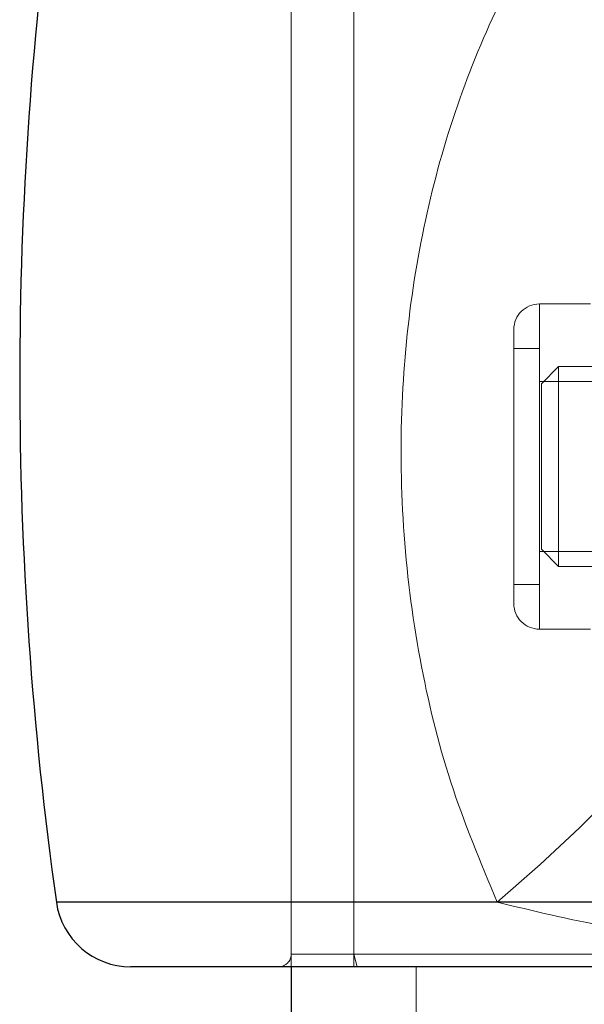
# Model space of a CAD drawing. Units: millimetres. Extents: x 0 to 2131, y 0 to 1488.
# Drawn here: x 587 to 589, y 1062 to 1066 of the extents above; entities that cross this region are included whole.
import ezdxf

# ---------------------------------------------------------------- set-up
doc = ezdxf.new("R2010")
doc.units = ezdxf.units.MM
doc.header["$LTSCALE"] = 50
doc.linetypes.add('HIDDEN', pattern=[0.1905, 0.127, -0.0635])

msp = doc.modelspace()

# ---------------------------------------------------------------- linework, layer by layer
at = {"color": 7, "linetype": 'HIDDEN', "lineweight": 18}
for p, q in [((588.2925286, 1066.3385157), (588.2925286, 1062.2885157)), ((588.0425286, 1066.2385157), (588.0425286, 1062.2385157)), ((588.2925286, 1066.2385157), (588.2925286, 1062.2385157)), ((588.0425286, 1066.0885157), (588.0425286, 1062.2885157)), ((589.2385286, 1064.8885157), (589.0345286, 1064.8885157)), ((589.0345286, 1064.7099442), (589.0345286, 1064.8868163)), ((589.0345286, 1064.8389389), (589.0345286, 1063.5891456)), ((588.9325286, 1064.7447186), (588.9325286, 1064.7865157)), ((588.9325286, 1063.6905157), (588.9325286, 1064.7447186)), ((589.0345286, 1064.7099442), (588.9325286, 1064.7099442)), ((589.0345286, 1064.6739874), (589.0345286, 1064.7099442)), ((589.0345286, 1063.7670871), (589.0345286, 1064.6739874)), ((589.1115786, 1064.6385157), (589.0425286, 1064.5694657)), ((589.1115786, 1064.6385157), (589.1115786, 1063.8385157)), ((592.0025286, 1064.6385157), (589.1115786, 1064.6385157)), ((589.8379761, 1064.5785157), (589.0345286, 1064.5785157)), ((589.0425286, 1064.5694657), (589.0425286, 1063.9075657)), ((589.0345286, 1063.8985157), (589.8379761, 1063.8985157)), ((589.0425286, 1063.9075657), (589.1115786, 1063.8385157)), ((589.1115786, 1063.8385157), (592.0025286, 1063.8385157)), ((588.9325286, 1063.7670871), (589.0345286, 1063.7670871)), ((589.0345286, 1063.5885157), (589.2385286, 1063.5885157)), ((587.1038771, 1062.4966789), (588.8664279, 1062.4966789)), ((588.0425286, 1062.2885157), (588.2925286, 1062.2885157)), ((588.0425286, 1062.2885157), (594.0425286, 1062.2885157)), ((588.2925286, 1062.2885157), (593.7925286, 1062.2885157)), ((588.2925286, 1062.2885157), (588.305926, 1062.2385157)), ((588.5425286, 1062.2385157), (588.5425286, 1044.5385157)), ((588.5425286, 1062.2385157), (588.5425286, 1061.9385157))]:
    msp.add_line(p, q, dxfattribs=at)
at = {"color": 8, "linetype": 'Continuous', "lineweight": 25}
msp.add_line((594.98118, 1062.4966789), (587.1038771, 1062.4966789), dxfattribs=at)
at = {"color": 7, "linetype": 'Continuous', "lineweight": 25}
for p, q in [((594.6841115, 1062.2385157), (587.4009638, 1062.2385157)), ((588.0425286, 1062.2385157), (588.0425286, 1044.5385157))]:
    msp.add_line(p, q, dxfattribs=at)
at = {"color": 7, "linetype": 'HIDDEN', "lineweight": 18, "flags": 128}
msp.add_lwpolyline([(589.7460582, 1063.5048645), (589.7043927, 1063.4114301), (589.6417353, 1063.3067082), (589.5586168, 1063.1915856), (589.4557408, 1063.067037), (589.3339783, 1062.9341169), (589.1943604, 1062.7939508), (589.0380692, 1062.6477255), (588.8664279, 1062.4966789)], dxfattribs=at)
at = {"color": 7, "linetype": 'Continuous', "lineweight": 25}
for centre, radius, start, end in [((601.9573016, 1064.5885157), 15, 171.98364405, 188.01635595), ((587.4009456, 1062.5385157), 0.3, 188.0163559, 270)]:
    msp.add_arc(centre, radius, start, end, dxfattribs=at)
at = {"color": 7, "linetype": 'HIDDEN', "lineweight": 18}
for centre, radius, start, end in [((589.0345286, 1064.7865157), 0.102, 90, 180), ((589.0345286, 1063.6905157), 0.102, 180, 270), ((587.9925286, 1062.2885157), 0.05, 270, 0)]:
    msp.add_arc(centre, radius, start, end, dxfattribs=at)
for points, knots in [([(589.2474108, 1066.6803524), (589.1631463, 1066.5656628), (588.9895061, 1066.3293268), (588.7910185, 1065.9256742), (588.6347068, 1065.4842445), (588.5301427, 1065.0131413), (588.4774402, 1064.5133283), (588.4813808, 1063.9944999), (588.5472614, 1063.4757527), (588.6685779, 1062.9692185), (588.8001082, 1062.6550751), (588.8664279, 1062.4966789)], [0, 0, 0, 0, 0.098022417, 0.201990516, 0.307765393, 0.417919675, 0.529742882, 0.648021596, 0.768210617, 0.883128003, 1, 1, 1, 1]), ([(588.8664279, 1062.4966789), (589.0087108, 1062.4622617), (589.3234278, 1062.386134), (589.9222361, 1062.3174692), (590.6164888, 1062.2878289), (591.2657066, 1062.2866912), (591.7988881, 1062.301227), (592.2797333, 1062.3306758), (592.7677183, 1062.3873315), (593.0789991, 1062.4628181), (593.2186293, 1062.4966789)], [0, 0, 0, 0, 0.108505696, 0.240004871, 0.409750606, 0.570428534, 0.666032866, 0.762416311, 0.893427901, 1, 1, 1, 1])]:
    msp.add_open_spline(points, degree=3, knots=knots, dxfattribs=at)

doc.saveas('drawing.dxf')
